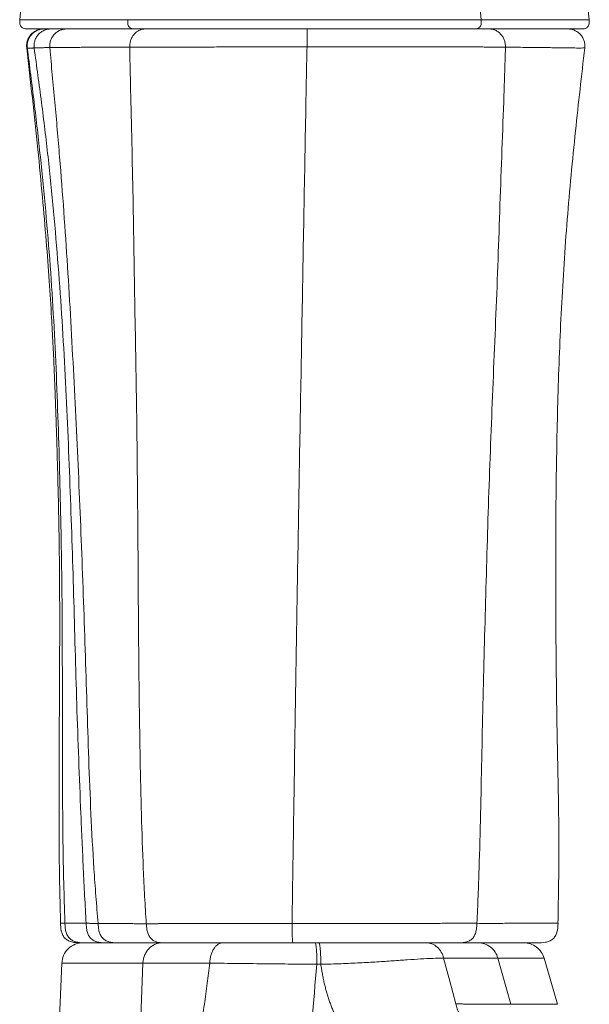
# Model space of a CAD drawing. Units: millimetres. Extents: x 0 to 297, y 0 to 210.
# Drawn here: x 20 to 37, y 59 to 88 of the extents above; entities that cross this region are included whole.
import ezdxf

# ---------------------------------------------------------------- set-up
doc = ezdxf.new("R2010")
doc.units = ezdxf.units.MM

msp = doc.modelspace()

# ---------------------------------------------------------------- linework, layer by layer
at = {"color": 7, "linetype": 'Continuous', "lineweight": 18}
for p, q in [((20.658, 90.704), (20.417, 88.205)), ((33.831, 90.696), (34.044, 88.214)), ((37.231, 88.205), (36.991, 90.704)), ((21.372, 87.94), (21.371, 87.94)), ((36.603, 87.94), (36.603, 87.94)), ((36.312, 61.505), (36.313, 61.505)), ((21.655, 60.324), (21.415, 54.172)), ((23.822, 53.928), (24.052, 60.323)), ((34.916, 59.105), (34.535, 60.473)), ((36.301, 59.105), (35.903, 60.474))]:
    msp.add_line(p, q, dxfattribs=at)
at = {"color": 7, "linetype": 'Continuous', "lineweight": 18, "flags": 128}
msp.add_lwpolyline([(33.296, 59.116), (33.116, 59.794), (32.935, 60.472)], dxfattribs=at)
at = {"color": 7, "linetype": 'Continuous', "lineweight": 18}
for points, knots in [([(20.418, 88.214), (20.415, 88.179), (20.411, 88.126), (20.425, 88.057), (20.449, 88.009), (20.49, 87.972), (20.563, 87.941), (20.625, 87.94), (20.667, 87.94)], [0, 0, 0, 0, 0.233838, 0.354316, 0.471425, 0.589562, 0.718575, 1, 1, 1, 1]), ([(23.605, 88.214), (23.603, 88.195), (23.602, 88.176), (23.601, 88.137), (23.601, 88.118), (23.606, 88.08), (23.611, 88.062), (23.623, 88.029), (23.631, 88.014), (23.652, 87.988), (23.664, 87.978), (23.693, 87.961), (23.708, 87.954), (23.741, 87.945), (23.759, 87.942), (23.793, 87.94), (23.81, 87.94), (23.827, 87.94)], [0, 0, 0, 0, 0.125, 0.125, 0.25, 0.25, 0.375, 0.375, 0.5, 0.5, 0.625, 0.625, 0.75, 0.75, 0.875, 0.875, 1, 1, 1, 1]), ([(23.605, 88.214), (23.726, 88.214), (23.864, 88.214), (24.17, 88.214), (24.338, 88.214), (24.702, 88.214), (24.897, 88.214), (25.312, 88.214), (25.531, 88.214), (25.989, 88.214), (26.228, 88.214), (26.72, 88.214), (26.973, 88.214), (27.491, 88.214), (27.754, 88.214), (28.287, 88.214), (28.556, 88.214), (29.093, 88.214), (29.362, 88.214), (29.894, 88.214), (30.158, 88.214), (30.675, 88.214), (30.929, 88.214), (31.421, 88.214), (31.66, 88.214), (32.118, 88.214), (32.337, 88.214), (32.752, 88.214), (32.947, 88.214), (33.311, 88.214), (33.479, 88.214), (33.785, 88.214), (33.923, 88.214), (34.044, 88.214)], [0, 0, 0, 0, 0.0625, 0.0625, 0.125, 0.125, 0.1875, 0.1875, 0.25, 0.25, 0.3125, 0.3125, 0.375, 0.375, 0.4375, 0.4375, 0.5, 0.5, 0.5625, 0.5625, 0.625, 0.625, 0.6875, 0.6875, 0.75, 0.75, 0.8125, 0.8125, 0.875, 0.875, 0.9375, 0.9375, 1, 1, 1, 1]), ([(33.822, 87.94), (33.839, 87.94), (33.856, 87.94), (33.89, 87.942), (33.907, 87.945), (33.94, 87.954), (33.956, 87.961), (33.985, 87.978), (33.997, 87.988), (34.018, 88.014), (34.026, 88.029), (34.038, 88.062), (34.043, 88.08), (34.047, 88.118), (34.048, 88.137), (34.047, 88.176), (34.046, 88.195), (34.044, 88.214)], [0, 0, 0, 0, 0.125, 0.125, 0.25, 0.25, 0.375, 0.375, 0.5, 0.5, 0.625, 0.625, 0.75, 0.75, 0.875, 0.875, 1, 1, 1, 1]), ([(36.982, 87.94), (37.017, 87.94), (37.07, 87.941), (37.137, 87.961), (37.183, 87.989), (37.215, 88.034), (37.239, 88.11), (37.234, 88.171), (37.231, 88.214)], [0, 0, 0, 0, 0.233838, 0.354316, 0.471425, 0.589562, 0.718575, 1, 1, 1, 1]), ([(21.118, 87.94), (21.086, 87.938), (21.019, 87.934), (20.919, 87.902), (20.824, 87.849), (20.74, 87.774), (20.676, 87.683), (20.634, 87.583), (20.613, 87.48), (20.617, 87.413), (20.619, 87.38)], [0, 0, 0, 0, 0.115246, 0.238464, 0.367634, 0.5, 0.632366, 0.761536, 0.884754, 1, 1, 1, 1]), ([(20.637, 87.377), (20.634, 87.408), (20.632, 87.441), (20.637, 87.508), (20.643, 87.543), (20.663, 87.612), (20.677, 87.646), (20.712, 87.711), (20.734, 87.742), (20.784, 87.799), (20.812, 87.824), (20.872, 87.867), (20.904, 87.885), (20.97, 87.913), (21.003, 87.924), (21.07, 87.937), (21.102, 87.94), (21.133, 87.94)], [0, 0, 0, 0, 0.125, 0.125, 0.25, 0.25, 0.375, 0.375, 0.5, 0.5, 0.625, 0.625, 0.75, 0.75, 0.875, 0.875, 1, 1, 1, 1]), ([(23.827, 87.94), (23.803, 87.94), (23.757, 87.94), (23.687, 87.94), (23.619, 87.94), (23.551, 87.94), (23.484, 87.94), (23.417, 87.94), (23.352, 87.94), (23.287, 87.94), (23.223, 87.94), (23.16, 87.94), (23.097, 87.94), (23.035, 87.94), (22.974, 87.94), (22.914, 87.94), (22.854, 87.94), (22.796, 87.94), (22.738, 87.94), (22.68, 87.94), (22.624, 87.94), (22.568, 87.94), (22.513, 87.94), (22.378, 87.94), (22.171, 87.94), (21.911, 87.94), (21.675, 87.94), (21.464, 87.94), (21.277, 87.94), (21.115, 87.94), (20.977, 87.94), (20.888, 87.94), (20.833, 87.94), (20.801, 87.94), (20.773, 87.94), (20.748, 87.94), (20.726, 87.94), (20.708, 87.94), (20.693, 87.94), (20.681, 87.94), (20.673, 87.94), (20.668, 87.94), (20.667, 87.94), (20.667, 87.94)], [0, 0, 0, 0, 0.011362, 0.022723, 0.034082, 0.045439, 0.056795, 0.068151, 0.079506, 0.090862, 0.102217, 0.113573, 0.12493, 0.136288, 0.147647, 0.159009, 0.170373, 0.181739, 0.193108, 0.20448, 0.215855, 0.227235, 0.238618, 0.250006, 0.312583, 0.375072, 0.437527, 0.5, 0.56247, 0.624923, 0.687414, 0.749996, 0.772766, 0.795519, 0.81826, 0.840989, 0.863709, 0.886424, 0.909136, 0.931846, 0.954559, 0.977276, 1, 1, 1, 1]), ([(20.839, 87.378), (20.835, 87.409), (20.834, 87.441), (20.839, 87.509), (20.845, 87.543), (20.864, 87.612), (20.878, 87.646), (20.913, 87.711), (20.935, 87.742), (20.984, 87.799), (21.012, 87.824), (21.072, 87.867), (21.104, 87.885), (21.169, 87.913), (21.203, 87.924), (21.268, 87.937), (21.301, 87.94), (21.332, 87.94)], [0, 0, 0, 0, 0.125, 0.125, 0.25, 0.25, 0.375, 0.375, 0.5, 0.5, 0.625, 0.625, 0.75, 0.75, 0.875, 0.875, 1, 1, 1, 1]), ([(21.299, 87.389), (21.297, 87.421), (21.297, 87.453), (21.305, 87.52), (21.312, 87.554), (21.333, 87.622), (21.348, 87.655), (21.384, 87.718), (21.406, 87.749), (21.455, 87.803), (21.482, 87.828), (21.541, 87.869), (21.572, 87.887), (21.636, 87.914), (21.669, 87.924), (21.733, 87.937), (21.764, 87.94), (21.795, 87.94)], [0, 0, 0, 0, 0.125, 0.125, 0.25, 0.25, 0.375, 0.375, 0.5, 0.5, 0.625, 0.625, 0.75, 0.75, 0.875, 0.875, 1, 1, 1, 1]), ([(23.661, 87.401), (23.66, 87.432), (23.662, 87.465), (23.671, 87.531), (23.679, 87.565), (23.7, 87.631), (23.714, 87.663), (23.748, 87.725), (23.768, 87.754), (23.813, 87.807), (23.838, 87.831), (23.892, 87.872), (23.92, 87.888), (23.978, 87.915), (24.007, 87.924), (24.065, 87.937), (24.093, 87.94), (24.121, 87.94)], [0, 0, 0, 0, 0.125, 0.125, 0.25, 0.25, 0.375, 0.375, 0.5, 0.5, 0.625, 0.625, 0.75, 0.75, 0.875, 0.875, 1, 1, 1, 1]), ([(33.822, 87.94), (33.811, 87.94), (33.79, 87.94), (33.757, 87.94), (33.723, 87.94), (33.689, 87.94), (33.654, 87.94), (33.618, 87.94), (33.581, 87.94), (33.544, 87.94), (33.506, 87.94), (33.467, 87.94), (33.428, 87.94), (33.388, 87.94), (33.347, 87.94), (33.305, 87.94), (33.263, 87.94), (33.22, 87.94), (33.176, 87.94), (33.131, 87.94), (33.086, 87.94), (33.04, 87.94), (32.993, 87.94), (32.875, 87.94), (32.678, 87.94), (32.389, 87.94), (32.083, 87.94), (31.654, 87.94), (31.082, 87.94), (30.354, 87.94), (29.597, 87.94), (28.824, 87.94), (28.052, 87.94), (27.295, 87.94), (26.567, 87.94), (25.995, 87.94), (25.566, 87.94), (25.26, 87.94), (24.971, 87.94), (24.76, 87.94), (24.616, 87.94), (24.532, 87.94), (24.451, 87.94), (24.372, 87.94), (24.295, 87.94), (24.221, 87.94), (24.149, 87.94), (24.079, 87.94), (24.013, 87.94), (23.948, 87.94), (23.886, 87.94), (23.847, 87.94), (23.827, 87.94)], [0, 0, 0, 0, 0.005715, 0.011422, 0.017121, 0.022812, 0.028497, 0.034177, 0.039852, 0.045524, 0.051193, 0.05686, 0.062526, 0.068193, 0.07386, 0.079529, 0.085201, 0.090876, 0.096556, 0.102242, 0.107933, 0.113632, 0.119339, 0.125055, 0.156386, 0.187568, 0.218752, 0.250087, 0.312562, 0.375044, 0.437519, 0.500001, 0.562476, 0.624958, 0.687433, 0.749915, 0.781245, 0.812427, 0.843611, 0.874946, 0.885418, 0.895861, 0.906283, 0.916688, 0.927083, 0.937471, 0.94786, 0.958255, 0.96866, 0.979083, 0.989528, 1, 1, 1, 1]), ([(28.899, 87.415), (28.899, 87.446), (28.899, 87.479), (28.899, 87.544), (28.899, 87.577), (28.899, 87.641), (28.899, 87.673), (28.899, 87.733), (28.899, 87.761), (28.899, 87.812), (28.899, 87.835), (28.899, 87.874), (28.899, 87.89), (28.899, 87.916), (28.899, 87.925), (28.9, 87.937), (28.9, 87.94), (28.9, 87.94)], [0, 0, 0, 0, 0.125, 0.125, 0.25, 0.25, 0.375, 0.375, 0.5, 0.5, 0.625, 0.625, 0.75, 0.75, 0.875, 0.875, 1, 1, 1, 1]), ([(36.982, 87.94), (36.982, 87.94), (36.982, 87.94), (36.98, 87.94), (36.978, 87.94), (36.975, 87.94), (36.972, 87.94), (36.967, 87.94), (36.962, 87.94), (36.955, 87.94), (36.948, 87.94), (36.94, 87.94), (36.932, 87.94), (36.922, 87.94), (36.912, 87.94), (36.9, 87.94), (36.888, 87.94), (36.876, 87.94), (36.862, 87.94), (36.847, 87.94), (36.832, 87.94), (36.816, 87.94), (36.799, 87.94), (36.754, 87.94), (36.672, 87.94), (36.534, 87.94), (36.372, 87.94), (36.185, 87.94), (35.974, 87.94), (35.738, 87.94), (35.478, 87.94), (35.254, 87.94), (35.081, 87.94), (34.969, 87.94), (34.854, 87.94), (34.735, 87.94), (34.614, 87.94), (34.49, 87.94), (34.362, 87.94), (34.232, 87.94), (34.098, 87.94), (33.962, 87.94), (33.869, 87.94), (33.822, 87.94)], [0, 0, 0, 0, 0.011362, 0.022722, 0.034081, 0.045438, 0.056794, 0.068149, 0.079504, 0.090859, 0.102214, 0.11357, 0.124927, 0.136285, 0.147645, 0.159006, 0.17037, 0.181736, 0.193105, 0.204478, 0.215853, 0.227233, 0.238617, 0.250005, 0.312582, 0.375072, 0.437527, 0.5, 0.56247, 0.624923, 0.687413, 0.749995, 0.772765, 0.795519, 0.81826, 0.840989, 0.86371, 0.886425, 0.909136, 0.931847, 0.954559, 0.977276, 1, 1, 1, 1]), ([(34.286, 87.94), (34.314, 87.94), (34.344, 87.937), (34.404, 87.924), (34.434, 87.915), (34.493, 87.888), (34.523, 87.872), (34.578, 87.831), (34.604, 87.807), (34.651, 87.754), (34.671, 87.725), (34.706, 87.663), (34.721, 87.631), (34.743, 87.565), (34.751, 87.531), (34.76, 87.465), (34.762, 87.432), (34.761, 87.401)], [0, 0, 0, 0, 0.125, 0.125, 0.25, 0.25, 0.375, 0.375, 0.5, 0.5, 0.625, 0.625, 0.75, 0.75, 0.875, 0.875, 1, 1, 1, 1]), ([(37.103, 87.38), (37.105, 87.413), (37.109, 87.48), (37.088, 87.583), (37.046, 87.683), (36.981, 87.775), (36.898, 87.849), (36.803, 87.902), (36.703, 87.934), (36.636, 87.938), (36.603, 87.94)], [0, 0, 0, 0, 0.115259, 0.238479, 0.367644, 0.5, 0.632356, 0.76152, 0.884741, 1, 1, 1, 1]), ([(20.619, 87.38), (20.675, 86.887), (20.789, 85.888), (20.947, 84.418), (21.082, 83.007), (21.195, 81.707), (21.284, 80.518), (21.348, 79.507), (21.394, 78.659), (21.427, 77.96), (21.452, 77.331), (21.473, 76.769), (21.492, 76.235), (21.512, 75.625), (21.533, 74.881), (21.555, 73.978), (21.575, 72.961), (21.589, 71.832), (21.595, 70.589), (21.592, 69.262), (21.584, 67.854), (21.575, 66.37), (21.573, 64.785), (21.579, 63.153), (21.606, 62.048), (21.62, 61.505)], [0, 0, 0, 0, 0.057367, 0.116436, 0.171151, 0.221506, 0.267505, 0.309151, 0.338818, 0.365799, 0.390092, 0.411699, 0.430977, 0.451868, 0.482358, 0.517216, 0.55644, 0.60003, 0.647989, 0.700322, 0.753693, 0.810979, 0.872124, 0.937124, 1, 1, 1, 1]), ([(20.839, 87.378), (20.834, 87.377), (20.824, 87.377), (20.81, 87.377), (20.794, 87.376), (20.78, 87.376), (20.765, 87.375), (20.752, 87.375), (20.738, 87.375), (20.726, 87.375), (20.713, 87.376), (20.7, 87.376), (20.687, 87.376), (20.673, 87.376), (20.659, 87.376), (20.647, 87.377), (20.641, 87.377), (20.637, 87.377)], [0, 0, 0, 0, 0.049261, 0.103785, 0.160097, 0.216472, 0.272845, 0.329219, 0.385594, 0.44197, 0.498345, 0.563504, 0.636043, 0.715961, 0.803259, 0.897938, 1, 1, 1, 1]), ([(20.637, 87.377), (20.705, 86.842), (20.773, 86.306), (20.871, 85.502), (20.903, 85.234), (20.964, 84.697), (20.994, 84.429), (21.079, 83.624), (21.132, 83.086), (21.229, 82.011), (21.273, 81.472), (21.352, 80.395), (21.387, 79.856), (21.447, 78.778), (21.473, 78.239), (21.517, 77.16), (21.536, 76.62), (21.572, 75.541), (21.588, 75.001), (21.616, 73.922), (21.628, 73.382), (21.648, 72.303), (21.655, 71.763), (21.666, 70.683), (21.669, 70.143), (21.672, 69.063), (21.672, 68.523), (21.673, 66.903), (21.673, 65.823), (21.687, 64.204), (21.693, 63.664), (21.709, 62.854), (21.716, 62.585), (21.731, 62.045), (21.74, 61.775), (21.749, 61.506)], [0, 0, 0, 0, 0.0625, 0.0625, 0.09375, 0.09375, 0.125, 0.125, 0.1875, 0.1875, 0.25, 0.25, 0.3125, 0.3125, 0.375, 0.375, 0.4375, 0.4375, 0.5, 0.5, 0.5625, 0.5625, 0.625, 0.625, 0.6875, 0.6875, 0.75, 0.75, 0.875, 0.875, 0.9375, 0.9375, 0.96875, 0.96875, 1, 1, 1, 1]), ([(21.299, 87.389), (21.289, 87.389), (21.266, 87.389), (21.231, 87.388), (21.189, 87.388), (21.14, 87.387), (21.096, 87.386), (21.059, 87.385), (21.03, 87.384), (20.997, 87.383), (20.96, 87.382), (20.921, 87.38), (20.879, 87.379), (20.853, 87.378), (20.839, 87.378)], [0, 0, 0, 0, 0.054794, 0.114091, 0.188535, 0.283501, 0.399006, 0.449996, 0.512221, 0.585667, 0.670305, 0.766155, 0.873221, 1, 1, 1, 1]), ([(20.839, 87.378), (20.913, 86.842), (20.986, 86.306), (21.09, 85.501), (21.124, 85.233), (21.188, 84.696), (21.219, 84.428), (21.366, 83.084), (21.464, 82.007), (21.59, 80.391), (21.628, 79.852), (21.698, 78.773), (21.729, 78.234), (21.785, 77.155), (21.81, 76.615), (21.856, 75.535), (21.877, 74.996), (21.918, 73.916), (21.937, 73.376), (21.974, 72.297), (21.99, 71.757), (22.037, 70.137), (22.064, 69.057), (22.115, 67.438), (22.134, 66.898), (22.174, 65.818), (22.196, 65.279), (22.231, 64.469), (22.243, 64.199), (22.266, 63.66), (22.29, 63.12), (22.316, 62.58), (22.345, 62.041), (22.36, 61.771), (22.376, 61.502)], [0, 0, 0, 0, 0.0625, 0.0625, 0.09375, 0.09375, 0.125, 0.125, 0.25, 0.25, 0.3125, 0.3125, 0.375, 0.375, 0.4375, 0.4375, 0.5, 0.5, 0.5625, 0.5625, 0.625, 0.625, 0.75, 0.75, 0.8125, 0.8125, 0.875, 0.875, 0.90625, 0.90625, 0.9375, 0.96875, 0.96875, 1, 1, 1, 1]), ([(23.661, 87.401), (23.651, 87.401), (23.614, 87.401), (23.535, 87.401), (23.41, 87.401), (23.248, 87.401), (23.078, 87.4), (22.89, 87.4), (22.695, 87.399), (22.489, 87.398), (22.311, 87.397), (22.156, 87.396), (22.032, 87.396), (21.9, 87.396), (21.759, 87.395), (21.607, 87.393), (21.477, 87.392), (21.378, 87.391), (21.322, 87.39), (21.299, 87.389)], [0, 0, 0, 0, 0.008991, 0.032995, 0.072594, 0.127713, 0.194866, 0.253248, 0.33639, 0.41956, 0.502758, 0.564804, 0.626866, 0.673674, 0.750644, 0.830429, 0.900147, 0.959137, 1, 1, 1, 1]), ([(21.299, 87.389), (21.35, 86.85), (21.401, 86.311), (21.499, 85.233), (21.546, 84.694), (21.635, 83.616), (21.677, 83.076), (21.755, 81.997), (21.791, 81.458), (21.859, 80.379), (21.891, 79.839), (21.951, 78.76), (21.98, 78.221), (22.037, 77.142), (22.064, 76.603), (22.116, 75.525), (22.14, 74.986), (22.187, 73.908), (22.209, 73.369), (22.251, 72.29), (22.272, 71.751), (22.311, 70.672), (22.329, 70.133), (22.364, 69.053), (22.381, 68.513), (22.415, 67.433), (22.432, 66.893), (22.471, 65.813), (22.492, 65.273), (22.541, 64.193), (22.57, 63.653), (22.623, 62.843), (22.651, 62.438), (22.684, 62.034), (22.706, 61.764), (22.717, 61.629), (22.728, 61.495)], [0, 0, 0, 0, 0.0625, 0.0625, 0.125, 0.125, 0.1875, 0.1875, 0.25, 0.25, 0.3125, 0.3125, 0.375, 0.375, 0.4375, 0.4375, 0.5, 0.5, 0.5625, 0.5625, 0.625, 0.625, 0.6875, 0.6875, 0.75, 0.75, 0.8125, 0.8125, 0.875, 0.875, 0.9375, 0.9375, 0.96875, 0.984375, 0.984375, 1, 1, 1, 1]), ([(28.899, 87.415), (28.875, 87.415), (28.826, 87.415), (28.749, 87.415), (28.668, 87.415), (28.58, 87.414), (28.452, 87.414), (28.286, 87.414), (28.066, 87.413), (27.823, 87.412), (27.551, 87.411), (27.205, 87.41), (26.779, 87.408), (26.273, 87.407), (25.857, 87.404), (25.53, 87.403), (25.292, 87.403), (25.047, 87.402), (24.798, 87.402), (24.539, 87.401), (24.294, 87.401), (24.08, 87.401), (23.918, 87.401), (23.798, 87.401), (23.718, 87.401), (23.676, 87.401), (23.661, 87.401)], [0, 0, 0, 0, 0.010773, 0.022407, 0.034871, 0.048156, 0.062273, 0.093262, 0.124148, 0.163118, 0.20525, 0.250547, 0.325826, 0.410419, 0.504309, 0.547153, 0.593632, 0.643767, 0.697562, 0.755007, 0.822318, 0.878954, 0.924915, 0.960394, 0.985541, 1, 1, 1, 1]), ([(23.661, 87.401), (23.666, 87.131), (23.672, 86.861), (23.684, 86.321), (23.69, 86.051), (23.709, 85.242), (23.722, 84.702), (23.746, 83.622), (23.757, 83.082), (23.775, 82.002), (23.783, 81.462), (23.81, 79.842), (23.831, 78.763), (23.858, 77.143), (23.866, 76.603), (23.879, 75.523), (23.885, 74.982), (23.895, 73.902), (23.9, 73.362), (23.908, 72.282), (23.911, 71.742), (23.922, 70.122), (23.929, 69.041), (23.952, 67.422), (23.961, 66.882), (23.982, 65.802), (23.993, 65.262), (24.022, 64.183), (24.039, 63.643), (24.075, 62.835), (24.095, 62.431), (24.118, 62.027), (24.134, 61.758), (24.143, 61.623), (24.152, 61.489)], [0, 0, 0, 0, 0.03125, 0.03125, 0.0625, 0.0625, 0.125, 0.125, 0.1875, 0.1875, 0.25, 0.25, 0.375, 0.375, 0.4375, 0.4375, 0.5, 0.5, 0.5625, 0.5625, 0.625, 0.625, 0.75, 0.75, 0.8125, 0.8125, 0.875, 0.875, 0.9375, 0.9375, 0.96875, 0.984375, 0.984375, 1, 1, 1, 1]), ([(28.899, 87.415), (28.896, 87.28), (28.893, 87.145), (28.888, 86.875), (28.88, 86.47), (28.872, 86.064), (28.857, 85.254), (28.847, 84.713), (28.828, 83.633), (28.818, 83.092), (28.799, 82.012), (28.789, 81.471), (28.77, 80.391), (28.76, 79.851), (28.741, 78.77), (28.731, 78.23), (28.712, 77.149), (28.702, 76.609), (28.683, 75.528), (28.674, 74.988), (28.655, 73.908), (28.646, 73.368), (28.627, 72.288), (28.618, 71.747), (28.591, 70.127), (28.573, 69.047), (28.548, 67.428), (28.539, 66.889), (28.523, 65.809), (28.514, 65.27), (28.502, 64.46), (28.498, 64.19), (28.489, 63.651), (28.485, 63.381), (28.477, 62.841), (28.471, 62.437), (28.465, 62.032), (28.461, 61.763), (28.459, 61.628), (28.457, 61.493)], [0, 0, 0, 0, 0.015625, 0.015625, 0.03125, 0.0625, 0.0625, 0.125, 0.125, 0.1875, 0.1875, 0.25, 0.25, 0.3125, 0.3125, 0.375, 0.375, 0.4375, 0.4375, 0.5, 0.5, 0.5625, 0.5625, 0.625, 0.625, 0.75, 0.75, 0.8125, 0.8125, 0.875, 0.875, 0.90625, 0.90625, 0.9375, 0.9375, 0.96875, 0.984375, 0.984375, 1, 1, 1, 1]), ([(34.761, 87.401), (34.746, 87.401), (34.712, 87.402), (34.655, 87.402), (34.585, 87.402), (34.504, 87.403), (34.408, 87.404), (34.296, 87.405), (34.166, 87.406), (34.017, 87.407), (33.829, 87.409), (33.589, 87.41), (33.285, 87.41), (32.956, 87.41), (32.624, 87.41), (32.306, 87.411), (31.978, 87.412), (31.632, 87.412), (31.273, 87.413), (30.871, 87.414), (30.417, 87.414), (30.006, 87.415), (29.664, 87.415), (29.442, 87.415), (29.251, 87.415), (29.115, 87.415), (29, 87.415), (28.93, 87.415), (28.899, 87.415)], [0, 0, 0, 0, 0.013658, 0.030814, 0.050929, 0.073766, 0.099666, 0.129194, 0.162409, 0.199311, 0.239899, 0.296828, 0.361743, 0.431568, 0.487216, 0.53896, 0.590439, 0.64168, 0.69269, 0.743438, 0.806985, 0.872696, 0.901544, 0.937061, 0.956697, 0.973719, 0.988129, 1, 1, 1, 1]), ([(33.918, 61.499), (33.924, 61.634), (33.93, 61.769), (33.942, 62.039), (33.959, 62.443), (33.974, 62.848), (34, 63.657), (34.014, 64.197), (34.038, 65.277), (34.049, 65.816), (34.071, 66.896), (34.083, 67.436), (34.12, 69.055), (34.149, 70.135), (34.195, 71.754), (34.211, 72.294), (34.243, 73.373), (34.259, 73.913), (34.315, 75.532), (34.359, 76.611), (34.449, 78.768), (34.495, 79.847), (34.555, 81.466), (34.574, 82.006), (34.611, 83.085), (34.63, 83.624), (34.669, 84.703), (34.689, 85.243), (34.718, 86.052), (34.727, 86.322), (34.745, 86.862), (34.753, 87.131), (34.761, 87.401)], [0, 0, 0, 0, 0.015625, 0.015625, 0.03125, 0.0625, 0.0625, 0.125, 0.125, 0.1875, 0.1875, 0.25, 0.25, 0.375, 0.375, 0.4375, 0.4375, 0.5, 0.5, 0.625, 0.625, 0.75, 0.75, 0.8125, 0.8125, 0.875, 0.875, 0.9375, 0.9375, 0.96875, 0.96875, 1, 1, 1, 1]), ([(36.311, 61.505), (36.326, 62.31), (36.356, 63.991), (36.293, 66.547), (36.255, 69.175), (36.24, 71.803), (36.253, 74.431), (36.303, 77.059), (36.404, 79.685), (36.574, 82.308), (36.818, 84.873), (37.01, 86.562), (37.103, 87.38)], [0, 0, 0, 0, 0.093191, 0.194621, 0.29605, 0.397479, 0.498907, 0.600334, 0.701755, 0.803174, 0.904593, 1, 1, 1, 1]), ([(37.103, 87.38), (37.103, 87.38), (37.103, 87.38), (37.103, 87.38), (37.103, 87.38)], [0, 0, 0, 0, 0.572534, 1, 1, 1, 1]), ([(21.619, 61.505), (21.622, 61.43), (21.626, 61.315), (21.672, 61.168), (21.734, 61.067), (21.829, 60.991), (21.991, 60.927), (22.125, 60.926), (22.216, 60.924)], [0, 0, 0, 0, 0.231412, 0.35206, 0.470818, 0.591121, 0.721039, 1, 1, 1, 1]), ([(21.749, 61.505), (21.755, 61.505), (21.766, 61.505), (21.785, 61.505), (21.807, 61.505), (21.83, 61.505), (21.856, 61.504), (21.884, 61.504), (21.915, 61.504), (21.949, 61.504), (21.985, 61.504), (22.027, 61.503), (22.076, 61.503), (22.133, 61.503), (22.208, 61.502), (22.291, 61.502), (22.352, 61.502), (22.376, 61.502)], [0, 0, 0, 0, 0.038152, 0.078977, 0.122477, 0.168651, 0.217499, 0.269023, 0.323222, 0.380098, 0.439649, 0.501876, 0.584975, 0.668635, 0.752862, 0.900108, 1, 1, 1, 1]), ([(22.343, 60.924), (22.303, 60.924), (22.262, 60.924), (22.179, 60.93), (22.138, 60.935), (22.057, 60.954), (22.018, 60.967), (21.948, 61.002), (21.916, 61.024), (21.861, 61.078), (21.838, 61.109), (21.801, 61.179), (21.787, 61.218), (21.766, 61.298), (21.76, 61.34), (21.752, 61.423), (21.75, 61.464), (21.749, 61.505)], [0, 0, 0, 0, 0.125, 0.125, 0.25, 0.25, 0.375, 0.375, 0.5, 0.5, 0.625, 0.625, 0.75, 0.75, 0.875, 0.875, 1, 1, 1, 1]), ([(22.376, 61.502), (22.383, 61.502), (22.395, 61.502), (22.41, 61.502), (22.422, 61.501), (22.432, 61.501), (22.447, 61.501), (22.472, 61.499), (22.499, 61.496), (22.529, 61.494), (22.551, 61.494), (22.575, 61.493), (22.601, 61.493), (22.626, 61.494), (22.648, 61.494), (22.671, 61.494), (22.698, 61.495), (22.717, 61.495), (22.728, 61.495)], [0, 0, 0, 0, 0.056548, 0.098574, 0.136948, 0.178938, 0.224746, 0.319856, 0.477891, 0.535406, 0.598247, 0.666416, 0.739925, 0.788972, 0.838025, 0.887077, 0.936947, 1, 1, 1, 1]), ([(22.966, 60.924), (22.926, 60.924), (22.886, 60.924), (22.804, 60.93), (22.763, 60.935), (22.684, 60.953), (22.646, 60.966), (22.576, 61.002), (22.544, 61.024), (22.49, 61.077), (22.467, 61.108), (22.43, 61.178), (22.415, 61.216), (22.394, 61.296), (22.388, 61.338), (22.379, 61.42), (22.378, 61.461), (22.376, 61.502)], [0, 0, 0, 0, 0.125, 0.125, 0.25, 0.25, 0.375, 0.375, 0.5, 0.5, 0.625, 0.625, 0.75, 0.75, 0.875, 0.875, 1, 1, 1, 1]), ([(22.728, 61.495), (22.738, 61.495), (22.76, 61.495), (22.798, 61.494), (22.847, 61.494), (22.905, 61.493), (22.972, 61.493), (23.05, 61.493), (23.137, 61.492), (23.235, 61.492), (23.333, 61.491), (23.425, 61.491), (23.506, 61.49), (23.588, 61.49), (23.669, 61.49), (23.749, 61.489), (23.829, 61.489), (23.907, 61.489), (23.986, 61.489), (24.066, 61.489), (24.122, 61.489), (24.152, 61.489)], [0, 0, 0, 0, 0.025589, 0.061162, 0.104667, 0.154426, 0.2104, 0.272595, 0.341014, 0.415657, 0.496536, 0.554329, 0.610336, 0.664554, 0.716984, 0.767624, 0.816474, 0.863532, 0.908798, 0.953034, 1, 1, 1, 1]), ([(23.314, 60.924), (23.275, 60.924), (23.235, 60.924), (23.156, 60.93), (23.116, 60.935), (23.039, 60.953), (23.001, 60.966), (22.933, 61), (22.902, 61.022), (22.848, 61.074), (22.825, 61.105), (22.788, 61.174), (22.773, 61.212), (22.751, 61.291), (22.744, 61.332), (22.733, 61.414), (22.731, 61.454), (22.728, 61.495)], [0, 0, 0, 0, 0.125, 0.125, 0.25, 0.25, 0.375, 0.375, 0.5, 0.5, 0.625, 0.625, 0.75, 0.75, 0.875, 0.875, 1, 1, 1, 1]), ([(24.152, 61.489), (24.167, 61.489), (24.198, 61.489), (24.245, 61.489), (24.293, 61.489), (24.34, 61.489), (24.386, 61.489), (24.431, 61.489), (24.474, 61.489), (24.516, 61.489), (24.555, 61.49), (24.593, 61.49), (24.629, 61.49), (24.663, 61.49), (24.695, 61.491), (24.724, 61.491), (24.752, 61.491), (24.777, 61.491), (24.8, 61.492), (24.82, 61.492), (24.838, 61.492), (24.853, 61.492), (24.897, 61.492), (24.972, 61.492), (25.082, 61.492), (25.195, 61.492), (25.322, 61.492), (25.466, 61.491), (25.634, 61.492), (25.813, 61.492), (26.058, 61.493), (26.344, 61.494), (26.68, 61.494), (27.007, 61.493), (27.346, 61.492), (27.641, 61.492), (27.879, 61.493), (28.042, 61.493), (28.18, 61.493), (28.284, 61.493), (28.375, 61.493), (28.431, 61.493), (28.457, 61.493)], [0, 0, 0, 0, 0.017001, 0.0343, 0.051518, 0.068343, 0.08453, 0.099951, 0.114596, 0.128465, 0.141557, 0.153874, 0.165415, 0.176181, 0.186171, 0.195386, 0.203825, 0.211489, 0.218377, 0.22449, 0.229828, 0.234391, 0.238178, 0.268745, 0.29931, 0.329873, 0.360435, 0.398646, 0.439695, 0.483582, 0.525129, 0.607471, 0.671083, 0.733797, 0.802416, 0.864718, 0.896866, 0.931425, 0.951999, 0.970333, 0.986386, 1, 1, 1, 1]), ([(24.692, 60.924), (24.657, 60.924), (24.621, 60.924), (24.549, 60.929), (24.513, 60.934), (24.442, 60.952), (24.408, 60.965), (24.345, 60.999), (24.317, 61.02), (24.267, 61.072), (24.246, 61.102), (24.211, 61.171), (24.197, 61.208), (24.175, 61.287), (24.168, 61.327), (24.158, 61.408), (24.154, 61.449), (24.152, 61.489)], [0, 0, 0, 0, 0.125, 0.125, 0.25, 0.25, 0.375, 0.375, 0.5, 0.5, 0.625, 0.625, 0.75, 0.75, 0.875, 0.875, 1, 1, 1, 1]), ([(28.457, 61.493), (28.475, 61.493), (28.514, 61.493), (28.577, 61.494), (28.651, 61.494), (28.735, 61.494), (28.83, 61.494), (28.977, 61.494), (29.168, 61.494), (29.43, 61.494), (29.713, 61.495), (30.017, 61.496), (30.303, 61.497), (30.587, 61.497), (30.887, 61.497), (31.218, 61.497), (31.574, 61.497), (31.95, 61.497), (32.31, 61.498), (32.628, 61.498), (32.884, 61.499), (33.105, 61.5), (33.321, 61.5), (33.5, 61.5), (33.64, 61.5), (33.731, 61.499), (33.806, 61.499), (33.867, 61.499), (33.903, 61.499), (33.918, 61.499)], [0, 0, 0, 0, 0.007276, 0.015917, 0.025978, 0.037498, 0.050495, 0.064952, 0.098045, 0.12909, 0.173135, 0.215852, 0.257224, 0.295273, 0.340222, 0.392099, 0.450918, 0.51669, 0.590662, 0.6565, 0.714217, 0.763814, 0.817154, 0.882534, 0.913995, 0.941111, 0.964759, 0.984696, 1, 1, 1, 1]), ([(28.49, 60.924), (28.488, 60.924), (28.486, 60.924), (28.482, 60.93), (28.479, 60.935), (28.475, 60.953), (28.473, 60.965), (28.469, 61), (28.467, 61.021), (28.464, 61.074), (28.463, 61.104), (28.461, 61.173), (28.46, 61.211), (28.459, 61.29), (28.458, 61.331), (28.458, 61.413), (28.457, 61.453), (28.457, 61.493)], [0, 0, 0, 0, 0.125, 0.125, 0.25, 0.25, 0.375, 0.375, 0.5, 0.5, 0.625, 0.625, 0.75, 0.75, 0.875, 0.875, 1, 1, 1, 1]), ([(33.918, 61.499), (33.916, 61.459), (33.915, 61.418), (33.906, 61.336), (33.9, 61.294), (33.879, 61.215), (33.866, 61.176), (33.831, 61.107), (33.81, 61.076), (33.76, 61.023), (33.73, 61.001), (33.666, 60.966), (33.63, 60.953), (33.557, 60.935), (33.519, 60.93), (33.444, 60.924), (33.406, 60.924), (33.369, 60.924)], [0, 0, 0, 0, 0.125, 0.125, 0.25, 0.25, 0.375, 0.375, 0.5, 0.5, 0.625, 0.625, 0.75, 0.75, 0.875, 0.875, 1, 1, 1, 1]), ([(35.717, 60.924), (35.793, 60.925), (35.907, 60.926), (36.056, 60.968), (36.158, 61.027), (36.238, 61.12), (36.305, 61.28), (36.311, 61.414), (36.315, 61.505)], [0, 0, 0, 0, 0.232929, 0.353811, 0.472575, 0.592669, 0.722176, 1, 1, 1, 1]), ([(22.28, 60.924), (22.203, 60.916), (22.043, 60.899), (21.836, 60.76), (21.69, 60.559), (21.666, 60.4), (21.655, 60.323)], [0, 0, 0, 0, 0.240605, 0.5, 0.759395, 1, 1, 1, 1]), ([(22.343, 60.924), (22.319, 60.924), (22.27, 60.924), (22.233, 60.924), (22.217, 60.924), (22.218, 60.924), (22.218, 60.924)], [0, 0, 0, 0, 0.284351, 0.567732, 0.851039, 1, 1, 1, 1]), ([(22.937, 60.924), (22.898, 60.924), (22.727, 60.924), (22.526, 60.924), (22.347, 60.924), (22.272, 60.924), (22.286, 60.924), (22.289, 60.924)], [0, 0, 0, 0, 0.08439, 0.365948, 0.647499, 0.929029, 1, 1, 1, 1]), ([(22.966, 60.924), (22.953, 60.924), (22.923, 60.924), (22.873, 60.924), (22.825, 60.924), (22.764, 60.924), (22.695, 60.924), (22.623, 60.924), (22.566, 60.924), (22.52, 60.924), (22.478, 60.924), (22.439, 60.924), (22.404, 60.924), (22.372, 60.924), (22.353, 60.924), (22.343, 60.924)], [0, 0, 0, 0, 0.055716, 0.125007, 0.202714, 0.250006, 0.375587, 0.500001, 0.579393, 0.656125, 0.7302, 0.801621, 0.870392, 0.936517, 1, 1, 1, 1]), ([(23.314, 60.924), (23.308, 60.924), (23.297, 60.924), (23.282, 60.924), (23.266, 60.924), (23.25, 60.924), (23.226, 60.924), (23.198, 60.924), (23.17, 60.924), (23.15, 60.924), (23.135, 60.924), (23.121, 60.924), (23.101, 60.924), (23.073, 60.924), (23.047, 60.924), (23.028, 60.924), (23.017, 60.924), (23.008, 60.924), (22.997, 60.924), (22.983, 60.924), (22.972, 60.924), (22.966, 60.924)], [0, 0, 0, 0, 0.03108, 0.063281, 0.096605, 0.131054, 0.16663, 0.255845, 0.333208, 0.382161, 0.426273, 0.465545, 0.499979, 0.612379, 0.750228, 0.806712, 0.84837, 0.875204, 0.905426, 0.947024, 1, 1, 1, 1]), ([(24.692, 60.924), (24.679, 60.924), (24.652, 60.924), (24.611, 60.924), (24.57, 60.924), (24.529, 60.924), (24.488, 60.924), (24.446, 60.924), (24.404, 60.924), (24.362, 60.924), (24.32, 60.924), (24.228, 60.924), (24.09, 60.924), (23.916, 60.924), (23.751, 60.924), (23.625, 60.924), (23.533, 60.924), (23.473, 60.924), (23.416, 60.924), (23.363, 60.924), (23.33, 60.924), (23.314, 60.924)], [0, 0, 0, 0, 0.022424, 0.045414, 0.068971, 0.093099, 0.117798, 0.143069, 0.168916, 0.195338, 0.222337, 0.249914, 0.372935, 0.499909, 0.62247, 0.749947, 0.803166, 0.854776, 0.904782, 0.953188, 1, 1, 1, 1]), ([(24.627, 60.924), (24.594, 60.924), (24.559, 60.921), (24.49, 60.907), (24.454, 60.897), (24.385, 60.868), (24.351, 60.849), (24.286, 60.805), (24.256, 60.779), (24.2, 60.721), (24.175, 60.688), (24.132, 60.62), (24.113, 60.584), (24.084, 60.51), (24.073, 60.472), (24.057, 60.397), (24.053, 60.36), (24.052, 60.323)], [0, 0, 0, 0, 0.125, 0.125, 0.25, 0.25, 0.375, 0.375, 0.5, 0.5, 0.625, 0.625, 0.75, 0.75, 0.875, 0.875, 1, 1, 1, 1]), ([(26.422, 60.924), (26.357, 60.924), (26.151, 60.924), (25.828, 60.924), (25.514, 60.924), (25.271, 60.924), (25.085, 60.924), (24.915, 60.924), (24.773, 60.924), (24.696, 60.924), (24.663, 60.924)], [0, 0, 0, 0, 0.087054, 0.275128, 0.460462, 0.574794, 0.689019, 0.803491, 0.917653, 1, 1, 1, 1]), ([(28.49, 60.924), (28.475, 60.924), (28.444, 60.924), (28.398, 60.924), (28.352, 60.924), (28.306, 60.924), (28.26, 60.924), (28.213, 60.924), (28.167, 60.924), (28.12, 60.924), (28.074, 60.924), (28.027, 60.924), (27.98, 60.924), (27.933, 60.924), (27.886, 60.924), (27.839, 60.924), (27.792, 60.924), (27.745, 60.924), (27.698, 60.924), (27.65, 60.924), (27.603, 60.924), (27.555, 60.924), (27.508, 60.924), (27.46, 60.924), (27.412, 60.924), (27.364, 60.924), (27.316, 60.924), (27.193, 60.924), (26.997, 60.924), (26.732, 60.924), (26.471, 60.924), (26.191, 60.924), (25.902, 60.924), (25.615, 60.924), (25.407, 60.924), (25.264, 60.924), (25.172, 60.924), (25.079, 60.924), (24.984, 60.924), (24.888, 60.924), (24.79, 60.924), (24.725, 60.924), (24.692, 60.924)], [0, 0, 0, 0, 0.0090432, 0.0181146, 0.0272169, 0.0363528, 0.045525, 0.0547361, 0.0639886, 0.0732851, 0.082628, 0.0920199, 0.1014632, 0.1109602, 0.1205134, 0.130125, 0.1397973, 0.1495325, 0.1593329, 0.1692004, 0.1791374, 0.1891457, 0.1992274, 0.2093844, 0.2196188, 0.2299323, 0.2403268, 0.2508041, 0.3102769, 0.3715677, 0.4349643, 0.5007264, 0.5852012, 0.6682207, 0.7502212, 0.7808496, 0.8131345, 0.8470953, 0.8827487, 0.9201092, 0.9591893, 1, 1, 1, 1]), ([(26.422, 60.924), (26.399, 60.924), (26.375, 60.921), (26.327, 60.907), (26.303, 60.897), (26.255, 60.868), (26.232, 60.849), (26.187, 60.804), (26.166, 60.778), (26.128, 60.72), (26.111, 60.688), (26.081, 60.619), (26.068, 60.583), (26.048, 60.508), (26.04, 60.47), (26.03, 60.395), (26.027, 60.358), (26.026, 60.322)], [0, 0, 0, 0, 0.125, 0.125, 0.25, 0.25, 0.375, 0.375, 0.5, 0.5, 0.625, 0.625, 0.75, 0.75, 0.875, 0.875, 1, 1, 1, 1]), ([(33.369, 60.924), (33.354, 60.924), (33.323, 60.924), (33.276, 60.924), (33.229, 60.924), (33.182, 60.924), (33.134, 60.924), (33.086, 60.924), (33.038, 60.924), (32.99, 60.924), (32.941, 60.924), (32.892, 60.924), (32.843, 60.924), (32.793, 60.924), (32.744, 60.924), (32.694, 60.924), (32.644, 60.924), (32.534, 60.924), (32.361, 60.924), (32.107, 60.924), (31.833, 60.924), (31.531, 60.924), (31.211, 60.924), (30.906, 60.924), (30.627, 60.924), (30.376, 60.924), (30.142, 60.924), (29.926, 60.924), (29.729, 60.924), (29.525, 60.924), (29.35, 60.924), (29.207, 60.924), (29.1, 60.924), (28.995, 60.924), (28.891, 60.924), (28.788, 60.924), (28.688, 60.924), (28.588, 60.924), (28.523, 60.924), (28.49, 60.924)], [0, 0, 0, 0, 0.016961, 0.033725, 0.050293, 0.066666, 0.082845, 0.098831, 0.114626, 0.13023, 0.145646, 0.160874, 0.175917, 0.190775, 0.20545, 0.219945, 0.234259, 0.248396, 0.312077, 0.372362, 0.435483, 0.498038, 0.56207, 0.623306, 0.665632, 0.707535, 0.749253, 0.779478, 0.81035, 0.841937, 0.874304, 0.890962, 0.907333, 0.923425, 0.939246, 0.954805, 0.970111, 0.985172, 1, 1, 1, 1]), ([(29.138, 60.924), (29.141, 60.924), (29.144, 60.921), (29.151, 60.906), (29.155, 60.895), (29.161, 60.864), (29.165, 60.844), (29.171, 60.796), (29.174, 60.768), (29.179, 60.706), (29.182, 60.671), (29.186, 60.598), (29.187, 60.56), (29.19, 60.481), (29.191, 60.441), (29.192, 60.363), (29.192, 60.324), (29.192, 60.287)], [0, 0, 0, 0, 0.125, 0.125, 0.25, 0.25, 0.375, 0.375, 0.5, 0.5, 0.625, 0.625, 0.75, 0.75, 0.875, 0.875, 1, 1, 1, 1]), ([(29.249, 60.924), (29.253, 60.924), (29.256, 60.921), (29.264, 60.906), (29.267, 60.895), (29.274, 60.864), (29.278, 60.844), (29.285, 60.796), (29.288, 60.768), (29.293, 60.706), (29.296, 60.671), (29.3, 60.598), (29.302, 60.56), (29.305, 60.481), (29.306, 60.441), (29.307, 60.363), (29.307, 60.324), (29.307, 60.287)], [0, 0, 0, 0, 0.125, 0.125, 0.25, 0.25, 0.375, 0.375, 0.5, 0.5, 0.625, 0.625, 0.75, 0.75, 0.875, 0.875, 1, 1, 1, 1]), ([(32.427, 60.924), (32.48, 60.924), (32.536, 60.915), (32.645, 60.873), (32.698, 60.84), (32.792, 60.756), (32.833, 60.705), (32.897, 60.593), (32.921, 60.532), (32.935, 60.472)], [0, 0, 0, 0, 0.25, 0.25, 0.5, 0.5, 0.75, 0.75, 1, 1, 1, 1]), ([(35.717, 60.924), (35.717, 60.924), (35.717, 60.924), (35.716, 60.924), (35.715, 60.924), (35.712, 60.924), (35.708, 60.924), (35.704, 60.924), (35.699, 60.924), (35.693, 60.924), (35.686, 60.924), (35.678, 60.924), (35.67, 60.924), (35.66, 60.924), (35.636, 60.924), (35.59, 60.924), (35.518, 60.924), (35.442, 60.924), (35.351, 60.924), (35.234, 60.924), (35.102, 60.924), (34.979, 60.924), (34.873, 60.924), (34.738, 60.924), (34.578, 60.924), (34.383, 60.924), (34.172, 60.924), (33.985, 60.924), (33.843, 60.924), (33.755, 60.924), (33.663, 60.924), (33.568, 60.924), (33.471, 60.924), (33.403, 60.924), (33.369, 60.924)], [0, 0, 0, 0, 0.00734, 0.015051, 0.023134, 0.03159, 0.040419, 0.049621, 0.059197, 0.069146, 0.079471, 0.090169, 0.101242, 0.112691, 0.124514, 0.186009, 0.249823, 0.300803, 0.350194, 0.427539, 0.500141, 0.539299, 0.58083, 0.624742, 0.69044, 0.74929, 0.812894, 0.874144, 0.894872, 0.915696, 0.936618, 0.957641, 0.978767, 1, 1, 1, 1]), ([(33.96, 60.924), (34.02, 60.924), (34.083, 60.915), (34.206, 60.873), (34.266, 60.841), (34.373, 60.757), (34.419, 60.706), (34.492, 60.594), (34.519, 60.534), (34.535, 60.473)], [0, 0, 0, 0, 0.25, 0.25, 0.5, 0.5, 0.75, 0.75, 1, 1, 1, 1]), ([(35.903, 60.473), (35.879, 60.535), (35.83, 60.66), (35.684, 60.807), (35.503, 60.906), (35.368, 60.918), (35.303, 60.924)], [0, 0, 0, 0, 0.243404, 0.5, 0.756596, 1, 1, 1, 1]), ([(26.026, 60.322), (25.814, 60.322), (25.611, 60.322), (25.226, 60.323), (25.045, 60.323), (24.711, 60.323), (24.558, 60.323), (24.282, 60.323), (24.159, 60.323), (24.052, 60.323)], [0, 0, 0, 0, 0.25, 0.25, 0.5, 0.5, 0.75, 0.75, 1, 1, 1, 1]), ([(26.026, 60.322), (26, 60.124), (25.947, 59.719), (25.865, 59.097), (25.78, 58.446), (25.692, 57.767), (25.6, 57.054), (25.5, 56.276), (25.397, 55.463), (25.293, 54.629), (25.226, 54.087), (25.193, 53.816)], [0, 0, 0, 0, 0.09126, 0.186888, 0.286883, 0.391246, 0.499975, 0.615529, 0.749987, 0.874995, 1, 1, 1, 1]), ([(29.192, 60.287), (28.91, 60.29), (28.626, 60.293), (28.063, 60.299), (27.784, 60.302), (27.243, 60.308), (26.981, 60.311), (26.482, 60.316), (26.245, 60.319), (26.026, 60.322)], [0, 0, 0, 0, 0.25, 0.25, 0.5, 0.5, 0.75, 0.75, 1, 1, 1, 1]), ([(32.935, 60.472), (32.835, 60.471), (32.728, 60.468), (32.501, 60.459), (32.381, 60.453), (32.13, 60.438), (31.998, 60.429), (31.724, 60.411), (31.581, 60.401), (31.283, 60.38), (31.128, 60.37), (30.804, 60.349), (30.635, 60.339), (30.281, 60.321), (30.096, 60.312), (29.711, 60.298), (29.511, 60.292), (29.307, 60.287)], [0, 0, 0, 0, 0.125, 0.125, 0.25, 0.25, 0.375, 0.375, 0.5, 0.5, 0.625, 0.625, 0.75, 0.75, 0.875, 0.875, 1, 1, 1, 1]), ([(29.307, 60.287), (29.31, 60.264), (29.317, 60.216), (29.328, 60.146), (29.339, 60.076), (29.352, 60.007), (29.365, 59.938), (29.378, 59.87), (29.393, 59.802), (29.408, 59.735), (29.424, 59.669), (29.441, 59.603), (29.458, 59.537), (29.476, 59.472), (29.495, 59.408), (29.515, 59.344), (29.535, 59.281), (29.556, 59.218), (29.578, 59.156), (29.6, 59.094), (29.624, 59.033), (29.648, 58.972), (29.672, 58.912), (29.698, 58.853), (29.724, 58.794), (29.751, 58.735), (29.778, 58.678), (29.807, 58.62), (29.836, 58.563), (29.866, 58.507), (29.944, 58.364), (30.081, 58.14), (30.295, 57.848), (30.532, 57.575), (30.801, 57.311), (31.103, 57.06), (31.441, 56.824), (31.806, 56.608), (32.108, 56.457), (32.336, 56.357), (32.48, 56.296), (32.628, 56.238), (32.779, 56.183), (32.933, 56.13), (33.09, 56.079), (33.25, 56.031), (33.413, 55.985), (33.579, 55.942), (33.691, 55.915), (33.748, 55.902)], [0, 0, 0, 0, 0.010542, 0.02102, 0.031438, 0.041795, 0.052094, 0.062335, 0.072521, 0.082653, 0.092731, 0.102759, 0.112737, 0.122667, 0.13255, 0.142388, 0.152184, 0.161937, 0.171651, 0.181327, 0.190966, 0.200571, 0.210143, 0.219684, 0.229195, 0.238679, 0.248137, 0.257572, 0.266984, 0.276377, 0.285751, 0.339205, 0.392487, 0.445966, 0.500004, 0.55969, 0.620991, 0.684299, 0.749973, 0.77329, 0.796953, 0.820973, 0.845362, 0.87013, 0.895288, 0.920845, 0.94681, 0.973192, 1, 1, 1, 1]), ([(34.535, 60.473), (34.35, 60.473), (34.124, 60.473), (33.589, 60.473), (33.281, 60.472), (32.935, 60.472)], [0, 0, 0, 0, 0.5, 0.5, 1, 1, 1, 1]), ([(33.296, 59.116), (33.303, 59.093), (33.309, 59.069), (33.323, 59.023), (33.33, 58.999), (33.352, 58.93), (33.367, 58.884), (33.418, 58.747), (33.455, 58.658), (33.581, 58.394), (33.682, 58.226), (33.854, 57.99), (33.916, 57.914), (34.045, 57.768), (34.112, 57.697), (34.324, 57.494), (34.477, 57.371), (34.637, 57.259)], [0, 0, 0, 0, 0.03125, 0.03125, 0.0625, 0.0625, 0.125, 0.125, 0.25, 0.25, 0.5, 0.5, 0.625, 0.625, 0.75, 0.75, 1, 1, 1, 1]), ([(34.916, 59.105), (34.905, 59.105), (34.884, 59.105), (34.852, 59.105), (34.818, 59.105), (34.784, 59.105), (34.749, 59.105), (34.713, 59.105), (34.677, 59.106), (34.64, 59.106), (34.602, 59.106), (34.563, 59.106), (34.524, 59.106), (34.484, 59.106), (34.443, 59.107), (34.401, 59.107), (34.359, 59.107), (34.316, 59.107), (34.272, 59.108), (34.213, 59.108), (34.137, 59.108), (34.042, 59.109), (33.945, 59.11), (33.844, 59.111), (33.741, 59.112), (33.634, 59.113), (33.525, 59.114), (33.412, 59.115), (33.335, 59.116), (33.296, 59.116)], [0, 0, 0, 0, 0.028034, 0.056037, 0.084011, 0.111956, 0.139873, 0.167764, 0.195629, 0.223469, 0.251286, 0.27908, 0.306853, 0.334606, 0.362338, 0.390053, 0.41775, 0.44543, 0.473096, 0.500747, 0.556034, 0.611348, 0.666699, 0.722092, 0.777538, 0.833043, 0.888617, 0.944266, 1, 1, 1, 1])]:
    msp.add_open_spline(points, degree=3, knots=knots, dxfattribs=at)
at = {"color": 8, "linetype": 'Continuous', "lineweight": 18}
for points, knots in [([(20.418, 88.214), (20.418, 88.214), (20.486, 88.214), (20.756, 88.214), (20.958, 88.214), (21.494, 88.214), (21.828, 88.214), (22.622, 88.214), (23.083, 88.214), (23.605, 88.214)], [0, 0, 0, 0, 0.25, 0.25, 0.5, 0.5, 0.75, 0.75, 1, 1, 1, 1]), ([(34.044, 88.214), (34.565, 88.214), (35.026, 88.214), (35.821, 88.214), (36.155, 88.214), (36.691, 88.214), (36.893, 88.214), (37.163, 88.214), (37.231, 88.214), (37.231, 88.214)], [0, 0, 0, 0, 0.25, 0.25, 0.5, 0.5, 0.75, 0.75, 1, 1, 1, 1]), ([(20.637, 87.377), (20.63, 87.378), (20.618, 87.38), (20.62, 87.38), (20.62, 87.38)], [0, 0, 0, 0, 0.668985, 1, 1, 1, 1]), ([(37.103, 87.38), (37.104, 87.38), (37.106, 87.38), (37.083, 87.378), (37.01, 87.376), (36.868, 87.376), (36.631, 87.379), (36.3, 87.384), (35.862, 87.389), (35.357, 87.396), (34.96, 87.399), (34.761, 87.401)], [0, 0, 0, 0, 0.096756, 0.196186, 0.296712, 0.398394, 0.499418, 0.624618, 0.749434, 0.8742, 1, 1, 1, 1]), ([(21.619, 61.505), (21.619, 61.505), (21.619, 61.505), (21.621, 61.505), (21.623, 61.505), (21.628, 61.505), (21.634, 61.505), (21.642, 61.505), (21.652, 61.505), (21.665, 61.505), (21.681, 61.505), (21.7, 61.505), (21.723, 61.505), (21.74, 61.505), (21.749, 61.505)], [0, 0, 0, 0, 0.063308, 0.132491, 0.207139, 0.286679, 0.370367, 0.457301, 0.546468, 0.636836, 0.727505, 0.817941, 0.908319, 1, 1, 1, 1]), ([(33.918, 61.499), (34.118, 61.499), (34.515, 61.498), (34.975, 61.5), (35.347, 61.502), (35.651, 61.505), (35.877, 61.504), (36.042, 61.501), (36.176, 61.502), (36.279, 61.504), (36.301, 61.505), (36.312, 61.505)], [0, 0, 0, 0, 0.127509, 0.254153, 0.379162, 0.503805, 0.604186, 0.704419, 0.804753, 0.904939, 1, 1, 1, 1]), ([(24.052, 60.323), (23.658, 60.323), (23.31, 60.323), (22.712, 60.323), (22.461, 60.323), (22.059, 60.323), (21.908, 60.323), (21.706, 60.323), (21.655, 60.323), (21.655, 60.323)], [0, 0, 0, 0, 0.25, 0.25, 0.5, 0.5, 0.75, 0.75, 1, 1, 1, 1]), ([(35.903, 60.473), (35.903, 60.473), (35.788, 60.473), (35.331, 60.473), (34.988, 60.473), (34.535, 60.473)], [0, 0, 0, 0, 0.5, 0.5, 1, 1, 1, 1]), ([(36.3, 59.105), (36.3, 59.105), (36.184, 59.105), (35.721, 59.105), (35.374, 59.105), (34.916, 59.105)], [0, 0, 0, 0, 0.5, 0.5, 1, 1, 1, 1])]:
    msp.add_open_spline(points, degree=3, knots=knots, dxfattribs=at)
at = {"color": 7, "linetype": 'Continuous', "lineweight": 18}
for points in [[(29.192, 60.287), (28.987, 58.052), (28.79, 55.817), (28.603, 53.581)], [(29.192, 60.287), (29.23, 60.287), (29.269, 60.287), (29.307, 60.287)]]:
    msp.add_open_spline(points, degree=3, dxfattribs=at)

doc.saveas('drawing.dxf')
